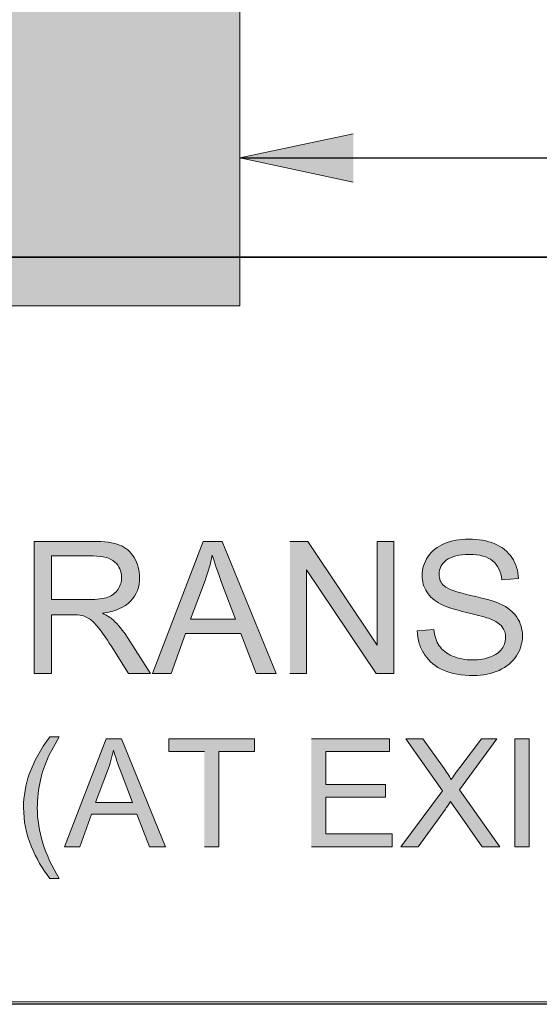
# Model space of a CAD drawing. Units: inches. Extents: x 3.32 to 7.65, y 3.39 to 5.11.
# Drawn here: x 5.1 to 5.41, y 3.39 to 3.97 of the extents above; entities that cross this region are included whole.
import ezdxf

# ---------------------------------------------------------------- set-up
doc = ezdxf.new("R2010")
doc.units = ezdxf.units.IN
doc.header["$MEASUREMENT"] = 0
doc.layers.add('Layer 1', color=7, linetype='Continuous')
picture_1 = doc.add_image_def('image2.png', size_in_pixel=(1024, 256))
picture_2 = doc.add_image_def('image3.png', size_in_pixel=(1024, 176))

# ---------------------------------------------------------------- blocks, each defined once
blk = doc.blocks.new('block 3')
at = {"layer": 'Layer 1', "lineweight": 0}
blk.add_lwpolyline([(3.78065, 5.09722), (6.34066, 5.09722), (6.34066, 3.38889), (3.78065, 3.38889), (3.78065, 5.09722)], dxfattribs=at)
at = {"layer": 'Layer 1'}
image = blk.add_image(picture_1, insert=(3.78065, 3.8275), size_in_units=(2.56, 0.64), dxfattribs=at)
image = blk.add_image(picture_2, insert=(3.78065, 3.3875), size_in_units=(2.56, 0.44), dxfattribs=at)

msp = doc.modelspace()

# ---------------------------------------------------------------- hatches: boundary and pattern name
at = {"layer": 'Layer 1', "true_color": 0xd8d8d8}
h = msp.add_hatch(color=254, dxfattribs=at)
h.paths.add_polyline_path([(4.46823, 3.94778), (4.59505, 3.79875), (5.23163, 3.79875), (5.23163, 4.7949), (5.00442, 4.7949), (4.46823, 3.94781)])
h.paths.add_polyline_path([(5.00442, 4.79487), (4.9895, 4.79487), (4.27378, 4.17628), (4.46825, 3.94778), (5.00445, 4.79487)])
h.paths.add_polyline_path([(4.9895, 4.79487), (4.97247, 4.79487), (4.09828, 4.29681), (4.1712, 4.29681), (4.27378, 4.17628)])
h.paths.add_polyline_path([(4.97245, 4.79487), (3.32195, 4.79487), (3.32195, 4.29681), (4.09825, 4.29681)])
at = {"layer": 'Layer 1', "true_color": 0xffffff}
for points in [[(5.29841, 3.87153), (5.23163, 3.88584), (5.29841, 3.90012)], [(5.26113, 3.58237), (5.27095, 3.58237), (5.27095, 3.64338), (5.31182, 3.58237), (5.32235, 3.58237), (5.32235, 3.66006), (5.31253, 3.66006), (5.31253, 3.59905), (5.27165, 3.66006), (5.26113, 3.66006)], [(5.21085, 3.48032), (5.21928, 3.48032), (5.21928, 3.53638), (5.2403, 3.53638), (5.2403, 3.54388), (5.18992, 3.54388), (5.18992, 3.53638), (5.21085, 3.53638)], [(5.27378, 3.48032), (5.32126, 3.48032), (5.32126, 3.48782), (5.28221, 3.48782), (5.28221, 3.50943), (5.31743, 3.50943), (5.31743, 3.51693), (5.28221, 3.51693), (5.28221, 3.53635), (5.31981, 3.53635), (5.31981, 3.54385), (5.27378, 3.54385)]]:
    msp.add_hatch(color=7, dxfattribs=at).paths.add_polyline_path(points)
h = msp.add_hatch(color=7, dxfattribs=at)
edge = h.paths.add_edge_path()
edge.add_spline(control_points=[(5.11056, 3.58237), (5.11056, 3.58237), (5.12086, 3.58237), (5.12086, 3.58237), (5.12086, 3.58237), (5.12086, 3.6169), (5.12086, 3.6169), (5.12086, 3.6169), (5.13278, 3.6169), (5.13278, 3.6169), (5.13544, 3.6169), (5.13734, 3.61678), (5.1385, 3.61652), (5.14012, 3.61613), (5.14166, 3.61545), (5.14321, 3.61445), (5.14474, 3.61344), (5.14649, 3.61172), (5.14843, 3.60925), (5.15038, 3.60678), (5.15287, 3.60319), (5.15586, 3.59855), (5.15586, 3.59855), (5.16613, 3.58237), (5.16613, 3.58237), (5.16613, 3.58237), (5.17899, 3.58237), (5.17899, 3.58237), (5.17899, 3.58237), (5.16553, 3.60353), (5.16553, 3.60353), (5.16286, 3.60765), (5.16003, 3.6111), (5.15703, 3.61385), (5.15561, 3.61513), (5.15356, 3.6164), (5.15084, 3.61772), (5.15828, 3.61875), (5.16378, 3.62115), (5.16737, 3.62493), (5.17093, 3.62869), (5.17271, 3.63334), (5.17271, 3.63885), (5.17271, 3.64312), (5.17162, 3.64703), (5.16949, 3.65055), (5.16734, 3.65407), (5.16446, 3.65656), (5.16086, 3.65795), (5.15725, 3.65934), (5.15199, 3.66006), (5.14509, 3.66006), (5.14509, 3.66006), (5.11063, 3.66006), (5.11063, 3.66006), (5.11063, 3.66006), (5.11063, 3.58237), (5.11063, 3.58237)], knot_values=[0, 0, 0, 0, 0.013889, 0.013889, 0.013889, 0.027778, 0.027778, 0.027778, 0.041667, 0.041667, 0.041667, 0.055556, 0.055556, 0.055556, 0.069444, 0.069444, 0.069444, 0.083333, 0.083333, 0.083333, 0.097222, 0.097222, 0.097222, 0.111111, 0.111111, 0.111111, 0.125, 0.125, 0.125, 0.138889, 0.138889, 0.138889, 0.152778, 0.152778, 0.152778, 0.166667, 0.166667, 0.166667, 0.180556, 0.180556, 0.180556, 0.194444, 0.194444, 0.194444, 0.208333, 0.208333, 0.208333, 0.222222, 0.222222, 0.222222, 0.236111, 0.236111, 0.236111, 0.25, 0.25, 0.25, 0.263889, 0.263889, 0.263889, 0.263889], degree=3, periodic=0)
edge.add_line((5.11063, 3.58237), (5.11056, 3.58237))
edge = h.paths.add_edge_path()
edge.add_spline(control_points=[(5.12086, 3.62577), (5.12086, 3.62577), (5.12086, 3.65148), (5.12086, 3.65148), (5.12086, 3.65148), (5.14543, 3.65148), (5.14543, 3.65148), (5.15118, 3.65148), (5.1554, 3.65031), (5.15806, 3.64794), (5.16074, 3.64556), (5.16206, 3.64255), (5.16206, 3.63888), (5.16206, 3.63638), (5.16136, 3.63406), (5.15999, 3.6319), (5.15862, 3.62977), (5.15658, 3.6282), (5.15396, 3.62725), (5.15131, 3.62627), (5.14763, 3.6258), (5.14293, 3.6258), (5.14293, 3.6258), (5.12084, 3.6258), (5.12084, 3.6258)], knot_values=[0, 0, 0, 0, 0.013889, 0.013889, 0.013889, 0.027778, 0.027778, 0.027778, 0.041667, 0.041667, 0.041667, 0.055556, 0.055556, 0.055556, 0.069444, 0.069444, 0.069444, 0.083333, 0.083333, 0.083333, 0.097222, 0.097222, 0.097222, 0.111111, 0.111111, 0.111111, 0.111111], degree=3, periodic=0)
edge.add_line((5.12084, 3.6258), (5.12086, 3.62577))
h = msp.add_hatch(color=7, dxfattribs=at)
h.paths.add_polyline_path([(5.1803, 3.58237), (5.19121, 3.58237), (5.19971, 3.60588), (5.23228, 3.60588), (5.24128, 3.58237), (5.25299, 3.58237), (5.22125, 3.66006), (5.21013, 3.66006), (5.18028, 3.58237)])
edge = h.paths.add_edge_path()
edge.add_spline(control_points=[(5.20268, 3.61424), (5.20268, 3.61424), (5.21126, 3.63707), (5.21126, 3.63707), (5.21301, 3.64199), (5.2144, 3.64695), (5.21543, 3.65194), (5.21665, 3.64775), (5.21849, 3.64237), (5.22091, 3.63582), (5.22091, 3.63582), (5.22906, 3.61424), (5.22906, 3.61424), (5.22906, 3.61424), (5.20268, 3.61424), (5.20268, 3.61424)], knot_values=[0, 0, 0, 0, 0.013889, 0.013889, 0.013889, 0.027778, 0.027778, 0.027778, 0.041667, 0.041667, 0.041667, 0.055556, 0.055556, 0.055556, 0.069444, 0.069444, 0.069444, 0.069444], degree=3, periodic=0)
edge.add_line((5.20268, 3.61424), (5.20268, 3.61424))
h = msp.add_hatch(color=7, dxfattribs=at)
edge = h.paths.add_edge_path()
edge.add_spline(control_points=[(5.33609, 3.60738), (5.33615, 3.60478), (5.33653, 3.60232), (5.33727, 3.6), (5.33796, 3.59768), (5.33902, 3.59547), (5.34037, 3.59342), (5.34306, 3.5893), (5.34678, 3.58622), (5.35153, 3.58417), (5.35628, 3.58213), (5.36218, 3.5811), (5.36921, 3.5811), (5.37477, 3.5811), (5.37977, 3.58213), (5.38418, 3.58415), (5.38861, 3.58618), (5.39203, 3.58903), (5.39439, 3.59268), (5.39677, 3.59631), (5.39794, 3.60022), (5.39794, 3.60434), (5.39794, 3.60853), (5.39686, 3.6122), (5.39471, 3.6154), (5.39256, 3.6186), (5.38924, 3.62122), (5.38471, 3.62332), (5.38161, 3.62473), (5.37586, 3.6264), (5.36746, 3.62828), (5.35906, 3.63018), (5.35389, 3.63203), (5.35189, 3.63382), (5.34986, 3.63562), (5.34886, 3.63793), (5.34886, 3.64072), (5.34886, 3.64395), (5.35028, 3.6467), (5.35314, 3.64897), (5.35599, 3.65125), (5.36053, 3.6524), (5.36678, 3.6524), (5.37278, 3.6524), (5.37731, 3.65115), (5.38039, 3.64863), (5.38346, 3.64609), (5.38527, 3.6424), (5.38578, 3.63748), (5.38578, 3.63748), (5.39562, 3.63825), (5.39562, 3.63825), (5.39551, 3.64053), (5.39516, 3.64269), (5.39452, 3.64472), (5.39389, 3.64678), (5.39296, 3.6487), (5.39178, 3.6505), (5.3894, 3.65409), (5.38603, 3.65682), (5.38161, 3.65868), (5.37721, 3.66052), (5.37211, 3.66144), (5.36633, 3.66144), (5.36108, 3.66144), (5.35634, 3.66056), (5.35206, 3.6588), (5.34778, 3.65702), (5.34452, 3.65445), (5.34228, 3.65103), (5.34006, 3.64762), (5.33894, 3.64395), (5.33894, 3.64003), (5.33894, 3.63645), (5.33984, 3.63322), (5.34165, 3.63034), (5.34349, 3.62747), (5.34624, 3.62505), (5.34996, 3.6231), (5.35281, 3.62157), (5.35784, 3.61994), (5.36502, 3.61825), (5.37219, 3.61652), (5.37681, 3.61528), (5.37891, 3.61445), (5.38218, 3.61323), (5.38451, 3.61168), (5.3859, 3.60988), (5.38731, 3.60806), (5.38801, 3.60593), (5.38801, 3.60347), (5.38801, 3.60107), (5.38728, 3.59885), (5.38581, 3.59682), (5.38434, 3.59481), (5.38211, 3.59319), (5.37912, 3.59203), (5.37611, 3.59085), (5.37264, 3.59028), (5.36871, 3.59028), (5.36428, 3.59028), (5.36031, 3.59105), (5.35678, 3.59257), (5.35326, 3.59413), (5.35064, 3.59612), (5.34896, 3.59862), (5.34728, 3.60113), (5.34621, 3.60432), (5.34576, 3.60819), (5.34576, 3.60819), (5.33606, 3.60738), (5.33606, 3.60738)], knot_values=[0, 0, 0, 0, 0.013889, 0.013889, 0.013889, 0.027778, 0.027778, 0.027778, 0.041667, 0.041667, 0.041667, 0.055556, 0.055556, 0.055556, 0.069444, 0.069444, 0.069444, 0.083333, 0.083333, 0.083333, 0.097222, 0.097222, 0.097222, 0.111111, 0.111111, 0.111111, 0.125, 0.125, 0.125, 0.138889, 0.138889, 0.138889, 0.152778, 0.152778, 0.152778, 0.166667, 0.166667, 0.166667, 0.180556, 0.180556, 0.180556, 0.194444, 0.194444, 0.194444, 0.208333, 0.208333, 0.208333, 0.222222, 0.222222, 0.222222, 0.236111, 0.236111, 0.236111, 0.25, 0.25, 0.25, 0.263889, 0.263889, 0.263889, 0.277778, 0.277778, 0.277778, 0.291667, 0.291667, 0.291667, 0.305556, 0.305556, 0.305556, 0.319444, 0.319444, 0.319444, 0.333333, 0.333333, 0.333333, 0.347222, 0.347222, 0.347222, 0.361111, 0.361111, 0.361111, 0.375, 0.375, 0.375, 0.388889, 0.388889, 0.388889, 0.402778, 0.402778, 0.402778, 0.416667, 0.416667, 0.416667, 0.430556, 0.430556, 0.430556, 0.444444, 0.444444, 0.444444, 0.458333, 0.458333, 0.458333, 0.472222, 0.472222, 0.472222, 0.486111, 0.486111, 0.486111, 0.5, 0.5, 0.5, 0.513889, 0.513889, 0.513889, 0.513889], degree=3, periodic=0)
edge.add_line((5.33606, 3.60738), (5.33609, 3.60738))
h = msp.add_hatch(color=7, dxfattribs=at)
edge = h.paths.add_edge_path()
edge.add_spline(control_points=[(5.11984, 3.46163), (5.11984, 3.46163), (5.12541, 3.46163), (5.12541, 3.46163), (5.11678, 3.4755), (5.11249, 3.48938), (5.11249, 3.50328), (5.11249, 3.50875), (5.11311, 3.51419), (5.11433, 3.51957), (5.11534, 3.5239), (5.11674, 3.52808), (5.11849, 3.53205), (5.11962, 3.53463), (5.12191, 3.53893), (5.12541, 3.54494), (5.12541, 3.54494), (5.11984, 3.54494), (5.11984, 3.54494), (5.11439, 3.53768), (5.11039, 3.53041), (5.10777, 3.52307), (5.10553, 3.51678), (5.1044, 3.51019), (5.1044, 3.50331), (5.1044, 3.4955), (5.1059, 3.48794), (5.10889, 3.48069), (5.11186, 3.4734), (5.11552, 3.46703), (5.11981, 3.4616)], knot_values=[0, 0, 0, 0, 0.013889, 0.013889, 0.013889, 0.027778, 0.027778, 0.027778, 0.041667, 0.041667, 0.041667, 0.055556, 0.055556, 0.055556, 0.069444, 0.069444, 0.069444, 0.083333, 0.083333, 0.083333, 0.097222, 0.097222, 0.097222, 0.111111, 0.111111, 0.111111, 0.125, 0.125, 0.125, 0.138889, 0.138889, 0.138889, 0.138889], degree=3, periodic=0)
edge.add_line((5.11981, 3.4616), (5.11984, 3.46163))
h = msp.add_hatch(color=7, dxfattribs=at)
h.paths.add_polyline_path([(5.12851, 3.48032), (5.13743, 3.48032), (5.1444, 3.49955), (5.17106, 3.49955), (5.17841, 3.48032), (5.18797, 3.48032), (5.16203, 3.54388), (5.15293, 3.54388)])
edge = h.paths.add_edge_path()
edge.add_spline(control_points=[(5.14682, 3.50637), (5.14682, 3.50637), (5.15385, 3.52505), (5.15385, 3.52505), (5.15531, 3.52907), (5.15643, 3.53312), (5.15728, 3.53719), (5.15828, 3.53376), (5.15976, 3.52939), (5.16175, 3.52403), (5.16175, 3.52403), (5.16844, 3.50637), (5.16844, 3.50637), (5.16844, 3.50637), (5.14685, 3.50637), (5.14685, 3.50637)], knot_values=[0, 0, 0, 0, 0.013889, 0.013889, 0.013889, 0.027778, 0.027778, 0.027778, 0.041667, 0.041667, 0.041667, 0.055556, 0.055556, 0.055556, 0.069444, 0.069444, 0.069444, 0.069444], degree=3, periodic=0)
edge.add_line((5.14685, 3.50637), (5.14682, 3.50637))
h = msp.add_hatch(color=7, dxfattribs=at)
edge = h.paths.add_edge_path()
edge.add_spline(control_points=[(5.3264, 3.48032), (5.3264, 3.48032), (5.3365, 3.48032), (5.3365, 3.48032), (5.3365, 3.48032), (5.3526, 3.50237), (5.3526, 3.50237), (5.35322, 3.50323), (5.35423, 3.50472), (5.3556, 3.5069), (5.35646, 3.5056), (5.35735, 3.50427), (5.35826, 3.503), (5.35826, 3.503), (5.37434, 3.48032), (5.37434, 3.48032), (5.37434, 3.48032), (5.38468, 3.48032), (5.38468, 3.48032), (5.38468, 3.48032), (5.36088, 3.51369), (5.36088, 3.51369), (5.36088, 3.51369), (5.38296, 3.54388), (5.38296, 3.54388), (5.38296, 3.54388), (5.37381, 3.54388), (5.37381, 3.54388), (5.37381, 3.54388), (5.36108, 3.52698), (5.36108, 3.52698), (5.35913, 3.52447), (5.35746, 3.52207), (5.35603, 3.5198), (5.35503, 3.52162), (5.35333, 3.52425), (5.35093, 3.52763), (5.35093, 3.52763), (5.33934, 3.54388), (5.33934, 3.54388), (5.33934, 3.54388), (5.32934, 3.54388), (5.32934, 3.54388), (5.32934, 3.54388), (5.351, 3.51328), (5.351, 3.51328), (5.351, 3.51328), (5.32644, 3.48031), (5.32644, 3.48031)], knot_values=[0, 0, 0, 0, 0.013889, 0.013889, 0.013889, 0.027778, 0.027778, 0.027778, 0.041667, 0.041667, 0.041667, 0.055556, 0.055556, 0.055556, 0.069444, 0.069444, 0.069444, 0.083333, 0.083333, 0.083333, 0.097222, 0.097222, 0.097222, 0.111111, 0.111111, 0.111111, 0.125, 0.125, 0.125, 0.138889, 0.138889, 0.138889, 0.152778, 0.152778, 0.152778, 0.166667, 0.166667, 0.166667, 0.180556, 0.180556, 0.180556, 0.194444, 0.194444, 0.194444, 0.208333, 0.208333, 0.208333, 0.222222, 0.222222, 0.222222, 0.222222], degree=3, periodic=0)
edge.add_line((5.32644, 3.48031), (5.3264, 3.48032))
h = msp.add_hatch(color=7, dxfattribs=at)
h.dxf.hatch_style = 2
h.paths.add_polyline_path([(5.39353, 3.48032), (5.40196, 3.48032), (5.40196, 3.54388), (5.39353, 3.54388)])

# ---------------------------------------------------------------- linework, layer by layer
at = {"layer": 'Layer 1', "color": 7, "lineweight": 13, "true_color": 0xffffff}
for points in [[(4.59507, 3.79877), (5.23164, 3.79877), (5.23164, 4.79493), (3.322, 4.79493)], [(6.11247, 3.88582), (5.23161, 3.88582)], [(6.11247, 3.88585), (5.23163, 3.88585)], [(5.23163, 3.88582), (6.11247, 3.88582)]]:
    msp.add_lwpolyline(points, dxfattribs=at)
at = {"layer": 'Layer 1', "lineweight": 0}
for points in [[(4.46823, 3.94778), (4.59505, 3.79875), (5.23163, 3.79875), (5.23163, 4.7949), (5.00442, 4.7949), (4.46823, 3.94781)], [(5.29841, 3.87153), (5.23163, 3.88584), (5.29841, 3.90012)], [(5.1803, 3.58237), (5.19121, 3.58237), (5.19971, 3.60588), (5.23228, 3.60588), (5.24128, 3.58237), (5.25299, 3.58237), (5.22125, 3.66006), (5.21013, 3.66006), (5.18028, 3.58237)], [(5.26113, 3.58237), (5.27095, 3.58237), (5.27095, 3.64338), (5.31182, 3.58237), (5.32235, 3.58237), (5.32235, 3.66006), (5.31253, 3.66006), (5.31253, 3.59905), (5.27165, 3.66006), (5.26113, 3.66006)], [(5.12851, 3.48032), (5.13743, 3.48032), (5.1444, 3.49955), (5.17106, 3.49955), (5.17841, 3.48032), (5.18797, 3.48032), (5.16203, 3.54388), (5.15293, 3.54388), (5.12851, 3.48032)], [(5.21085, 3.48032), (5.21928, 3.48032), (5.21928, 3.53638), (5.2403, 3.53638), (5.2403, 3.54388), (5.18992, 3.54388), (5.18992, 3.53638), (5.21085, 3.53638)], [(5.27378, 3.48032), (5.32126, 3.48032), (5.32126, 3.48782), (5.28221, 3.48782), (5.28221, 3.50943), (5.31743, 3.50943), (5.31743, 3.51693), (5.28221, 3.51693), (5.28221, 3.53635), (5.31981, 3.53635), (5.31981, 3.54385), (5.27378, 3.54385)], [(5.39353, 3.48032), (5.40196, 3.48032), (5.40196, 3.54388), (5.39353, 3.54388), (5.39353, 3.48032)]]:
    msp.add_lwpolyline(points, dxfattribs=at)
for points, knots in [([(5.11056, 3.58237), (5.11056, 3.58237), (5.12086, 3.58237), (5.12086, 3.58237), (5.12086, 3.58237), (5.12086, 3.6169), (5.12086, 3.6169), (5.12086, 3.6169), (5.13278, 3.6169), (5.13278, 3.6169), (5.13544, 3.6169), (5.13734, 3.61678), (5.1385, 3.61652), (5.14012, 3.61613), (5.14166, 3.61545), (5.14321, 3.61445), (5.14474, 3.61344), (5.14649, 3.61172), (5.14843, 3.60925), (5.15038, 3.60678), (5.15287, 3.60319), (5.15586, 3.59855), (5.15586, 3.59855), (5.16613, 3.58237), (5.16613, 3.58237), (5.16613, 3.58237), (5.17899, 3.58237), (5.17899, 3.58237), (5.17899, 3.58237), (5.16553, 3.60353), (5.16553, 3.60353), (5.16286, 3.60765), (5.16003, 3.6111), (5.15703, 3.61385), (5.15561, 3.61513), (5.15356, 3.6164), (5.15084, 3.61772), (5.15828, 3.61875), (5.16378, 3.62115), (5.16737, 3.62493), (5.17093, 3.62869), (5.17271, 3.63334), (5.17271, 3.63885), (5.17271, 3.64312), (5.17162, 3.64703), (5.16949, 3.65055), (5.16734, 3.65407), (5.16446, 3.65656), (5.16086, 3.65795), (5.15725, 3.65934), (5.15199, 3.66006), (5.14509, 3.66006), (5.14509, 3.66006), (5.11063, 3.66006), (5.11063, 3.66006), (5.11063, 3.66006), (5.11063, 3.58237), (5.11063, 3.58237)], [0, 0, 0, 0, 1, 1, 1, 2, 2, 2, 3, 3, 3, 4, 4, 4, 5, 5, 5, 6, 6, 6, 7, 7, 7, 8, 8, 8, 9, 9, 9, 10, 10, 10, 11, 11, 11, 12, 12, 12, 13, 13, 13, 14, 14, 14, 15, 15, 15, 16, 16, 16, 17, 17, 17, 18, 18, 18, 19, 19, 19, 19]), ([(5.33609, 3.60738), (5.33615, 3.60478), (5.33653, 3.60232), (5.33727, 3.6), (5.33796, 3.59768), (5.33902, 3.59547), (5.34037, 3.59342), (5.34306, 3.5893), (5.34678, 3.58622), (5.35153, 3.58417), (5.35628, 3.58213), (5.36218, 3.5811), (5.36921, 3.5811), (5.37477, 3.5811), (5.37977, 3.58213), (5.38418, 3.58415), (5.38861, 3.58618), (5.39203, 3.58903), (5.39439, 3.59268), (5.39677, 3.59631), (5.39794, 3.60022), (5.39794, 3.60434), (5.39794, 3.60853), (5.39686, 3.6122), (5.39471, 3.6154), (5.39256, 3.6186), (5.38924, 3.62122), (5.38471, 3.62332), (5.38161, 3.62473), (5.37586, 3.6264), (5.36746, 3.62828), (5.35906, 3.63018), (5.35389, 3.63203), (5.35189, 3.63382), (5.34986, 3.63562), (5.34886, 3.63793), (5.34886, 3.64072), (5.34886, 3.64395), (5.35028, 3.6467), (5.35314, 3.64897), (5.35599, 3.65125), (5.36053, 3.6524), (5.36678, 3.6524), (5.37278, 3.6524), (5.37731, 3.65115), (5.38039, 3.64863), (5.38346, 3.64609), (5.38527, 3.6424), (5.38578, 3.63748), (5.38578, 3.63748), (5.39562, 3.63825), (5.39562, 3.63825), (5.39551, 3.64053), (5.39516, 3.64269), (5.39452, 3.64472), (5.39389, 3.64678), (5.39296, 3.6487), (5.39178, 3.6505), (5.3894, 3.65409), (5.38603, 3.65682), (5.38161, 3.65868), (5.37721, 3.66052), (5.37211, 3.66144), (5.36633, 3.66144), (5.36108, 3.66144), (5.35634, 3.66056), (5.35206, 3.6588), (5.34778, 3.65702), (5.34452, 3.65445), (5.34228, 3.65103), (5.34006, 3.64762), (5.33894, 3.64395), (5.33894, 3.64003), (5.33894, 3.63645), (5.33984, 3.63322), (5.34165, 3.63034), (5.34349, 3.62747), (5.34624, 3.62505), (5.34996, 3.6231), (5.35281, 3.62157), (5.35784, 3.61994), (5.36502, 3.61825), (5.37219, 3.61652), (5.37681, 3.61528), (5.37891, 3.61445), (5.38218, 3.61323), (5.38451, 3.61168), (5.3859, 3.60988), (5.38731, 3.60806), (5.38801, 3.60593), (5.38801, 3.60347), (5.38801, 3.60107), (5.38728, 3.59885), (5.38581, 3.59682), (5.38434, 3.59481), (5.38211, 3.59319), (5.37912, 3.59203), (5.37611, 3.59085), (5.37264, 3.59028), (5.36871, 3.59028), (5.36428, 3.59028), (5.36031, 3.59105), (5.35678, 3.59257), (5.35326, 3.59413), (5.35064, 3.59612), (5.34896, 3.59862), (5.34728, 3.60113), (5.34621, 3.60432), (5.34576, 3.60819), (5.34576, 3.60819), (5.33606, 3.60738), (5.33606, 3.60738)], [0, 0, 0, 0, 1, 1, 1, 2, 2, 2, 3, 3, 3, 4, 4, 4, 5, 5, 5, 6, 6, 6, 7, 7, 7, 8, 8, 8, 9, 9, 9, 10, 10, 10, 11, 11, 11, 12, 12, 12, 13, 13, 13, 14, 14, 14, 15, 15, 15, 16, 16, 16, 17, 17, 17, 18, 18, 18, 19, 19, 19, 20, 20, 20, 21, 21, 21, 22, 22, 22, 23, 23, 23, 24, 24, 24, 25, 25, 25, 26, 26, 26, 27, 27, 27, 28, 28, 28, 29, 29, 29, 30, 30, 30, 31, 31, 31, 32, 32, 32, 33, 33, 33, 34, 34, 34, 35, 35, 35, 36, 36, 36, 37, 37, 37, 37]), ([(5.12086, 3.62577), (5.12086, 3.62577), (5.12086, 3.65148), (5.12086, 3.65148), (5.12086, 3.65148), (5.14543, 3.65148), (5.14543, 3.65148), (5.15118, 3.65148), (5.1554, 3.65031), (5.15806, 3.64794), (5.16074, 3.64556), (5.16206, 3.64255), (5.16206, 3.63888), (5.16206, 3.63638), (5.16136, 3.63406), (5.15999, 3.6319), (5.15862, 3.62977), (5.15658, 3.6282), (5.15396, 3.62725), (5.15131, 3.62627), (5.14763, 3.6258), (5.14293, 3.6258), (5.14293, 3.6258), (5.12084, 3.6258), (5.12084, 3.6258)], [0, 0, 0, 0, 1, 1, 1, 2, 2, 2, 3, 3, 3, 4, 4, 4, 5, 5, 5, 6, 6, 6, 7, 7, 7, 8, 8, 8, 8]), ([(5.20268, 3.61424), (5.20268, 3.61424), (5.21126, 3.63707), (5.21126, 3.63707), (5.21301, 3.64199), (5.2144, 3.64695), (5.21543, 3.65194), (5.21665, 3.64775), (5.21849, 3.64237), (5.22091, 3.63582), (5.22091, 3.63582), (5.22906, 3.61424), (5.22906, 3.61424), (5.22906, 3.61424), (5.20268, 3.61424), (5.20268, 3.61424)], [0, 0, 0, 0, 1, 1, 1, 2, 2, 2, 3, 3, 3, 4, 4, 4, 5, 5, 5, 5]), ([(5.11984, 3.46163), (5.11984, 3.46163), (5.12541, 3.46163), (5.12541, 3.46163), (5.11678, 3.4755), (5.11249, 3.48938), (5.11249, 3.50328), (5.11249, 3.50875), (5.11311, 3.51419), (5.11433, 3.51957), (5.11534, 3.5239), (5.11674, 3.52808), (5.11849, 3.53205), (5.11962, 3.53463), (5.12191, 3.53893), (5.12541, 3.54494), (5.12541, 3.54494), (5.11984, 3.54494), (5.11984, 3.54494), (5.11439, 3.53768), (5.11039, 3.53041), (5.10777, 3.52307), (5.10553, 3.51678), (5.1044, 3.51019), (5.1044, 3.50331), (5.1044, 3.4955), (5.1059, 3.48794), (5.10889, 3.48069), (5.11186, 3.4734), (5.11552, 3.46703), (5.11981, 3.4616)], [0, 0, 0, 0, 1, 1, 1, 2, 2, 2, 3, 3, 3, 4, 4, 4, 5, 5, 5, 6, 6, 6, 7, 7, 7, 8, 8, 8, 9, 9, 9, 10, 10, 10, 10]), ([(5.3264, 3.48032), (5.3264, 3.48032), (5.3365, 3.48032), (5.3365, 3.48032), (5.3365, 3.48032), (5.3526, 3.50237), (5.3526, 3.50237), (5.35322, 3.50323), (5.35423, 3.50472), (5.3556, 3.5069), (5.35646, 3.5056), (5.35735, 3.50427), (5.35826, 3.503), (5.35826, 3.503), (5.37434, 3.48032), (5.37434, 3.48032), (5.37434, 3.48032), (5.38468, 3.48032), (5.38468, 3.48032), (5.38468, 3.48032), (5.36088, 3.51369), (5.36088, 3.51369), (5.36088, 3.51369), (5.38296, 3.54388), (5.38296, 3.54388), (5.38296, 3.54388), (5.37381, 3.54388), (5.37381, 3.54388), (5.37381, 3.54388), (5.36108, 3.52698), (5.36108, 3.52698), (5.35913, 3.52447), (5.35746, 3.52207), (5.35603, 3.5198), (5.35503, 3.52162), (5.35333, 3.52425), (5.35093, 3.52763), (5.35093, 3.52763), (5.33934, 3.54388), (5.33934, 3.54388), (5.33934, 3.54388), (5.32934, 3.54388), (5.32934, 3.54388), (5.32934, 3.54388), (5.351, 3.51328), (5.351, 3.51328), (5.351, 3.51328), (5.32644, 3.48031), (5.32644, 3.48031)], [0, 0, 0, 0, 1, 1, 1, 2, 2, 2, 3, 3, 3, 4, 4, 4, 5, 5, 5, 6, 6, 6, 7, 7, 7, 8, 8, 8, 9, 9, 9, 10, 10, 10, 11, 11, 11, 12, 12, 12, 13, 13, 13, 14, 14, 14, 15, 15, 15, 16, 16, 16, 16]), ([(5.14682, 3.50637), (5.14682, 3.50637), (5.15385, 3.52505), (5.15385, 3.52505), (5.15531, 3.52907), (5.15643, 3.53312), (5.15728, 3.53719), (5.15828, 3.53376), (5.15976, 3.52939), (5.16175, 3.52403), (5.16175, 3.52403), (5.16844, 3.50637), (5.16844, 3.50637), (5.16844, 3.50637), (5.14685, 3.50637), (5.14685, 3.50637)], [0, 0, 0, 0, 1, 1, 1, 2, 2, 2, 3, 3, 3, 4, 4, 4, 5, 5, 5, 5])]:
    msp.add_open_spline(points, degree=3, knots=knots, dxfattribs=at)

# ---------------------------------------------------------------- block references
at = {"layer": 'Layer 1'}
msp.add_blockref('block 3', (0, 0), dxfattribs=at)

doc.saveas('drawing.dxf')
